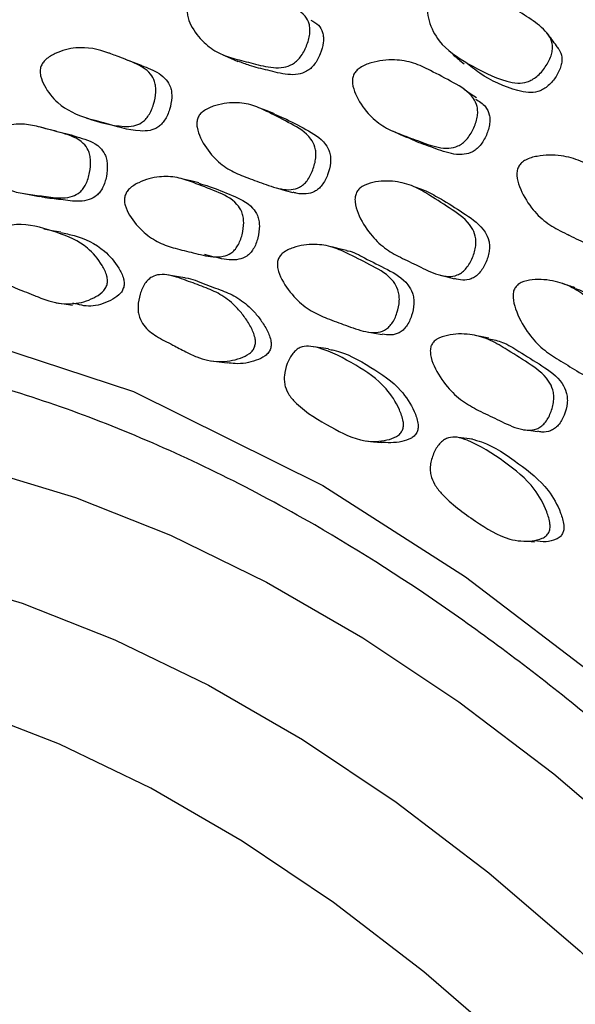
# Model space of a CAD drawing. Units: millimetres. Extents: x 5 to 589, y 5 to 417.
# Drawn here: x 533 to 540, y 342 to 354 of the extents above; entities that cross this region are included whole.
import ezdxf

# ---------------------------------------------------------------- set-up
doc = ezdxf.new("R2010")
doc.units = ezdxf.units.MM
doc.header["$LTSCALE"] = 2

msp = doc.modelspace()

# ---------------------------------------------------------------- linework, layer by layer
at = {"color": 7, "linetype": 'Continuous', "lineweight": 25}
for p, q in [((539.67, 350.94), (539.681, 350.935)), ((538.528, 348.493), (538.356, 348.513))]:
    msp.add_line(p, q, dxfattribs=at)
at = {"color": 7, "linetype": 'Continuous', "lineweight": 25, "flags": 128}
for points in [[(534.564, 352.965), (534.468, 353.001), (534.374, 353.036)], [(535.54, 353.092), (535.629, 353.052), (535.718, 353.011)], [(538.574, 352.575), (538.501, 352.626), (538.428, 352.678)], [(536.158, 352.387), (536.069, 352.421), (535.98, 352.455)], [(533.908, 352.335), (534.008, 352.308), (534.107, 352.28)], [(533.544, 352.178), (533.442, 352.203), (533.341, 352.228)], [(537.579, 352.177), (537.662, 352.139), (537.744, 352.101)], [(535.251, 351.559), (535.156, 351.582), (535.061, 351.605)], [(536.194, 351.495), (536.286, 351.47), (536.378, 351.445)], [(537.993, 351.452), (537.911, 351.483), (537.829, 351.513)], [(533.136, 351.435), (533.239, 351.415), (533.342, 351.395)], [(533.6, 350.969), (533.498, 350.987), (533.397, 351.005)], [(537.018, 350.752), (536.93, 350.772), (536.842, 350.793)], [(535.083, 350.424), (534.986, 350.44), (534.889, 350.456)], [(538.141, 350.456), (538.226, 350.434), (538.311, 350.413)], [(520.748, 340.551), (521.039, 342.452), (521.529, 344.181), (522.216, 345.721), (523.09, 347.058), (524.132, 348.168), (525.321, 349.029), (526.655, 349.65), (528.109, 350.02), (530.11, 350.115), (532.244, 349.795), (534.468, 349.062), (536.736, 347.939), (538.444, 346.848), (540.138, 345.556), (541.788, 344.084), (543.473, 342.339), (545.078, 340.424)], [(533.538, 350.126), (533.639, 350.111), (533.741, 350.096)], [(537.266, 349.777), (537.356, 349.762), (537.446, 349.747)], [(538.725, 349.702), (538.643, 349.718), (538.561, 349.735)], [(536.804, 349.573), (536.713, 349.586), (536.621, 349.6)], [(535.4, 349.43), (535.495, 349.417), (535.591, 349.405)], [(539.14, 348.607), (539.224, 348.596), (539.307, 348.584)], [(522.126, 341.325), (522.413, 342.447), (522.786, 343.49), (523.242, 344.448), (523.778, 345.315), (524.392, 346.085), (525.08, 346.755), (525.837, 347.32), (526.659, 347.776), (527.542, 348.122), (528.479, 348.354), (529.464, 348.472), (530.494, 348.475), (531.56, 348.362), (532.656, 348.135), (533.777, 347.795), (534.914, 347.344), (536.063, 346.784), (537.214, 346.119), (538.362, 345.353), (539.5, 344.491), (540.62, 343.538), (541.717, 342.499), (542.783, 341.38)], [(537.254, 348.473), (537.344, 348.463), (537.433, 348.454)], [(539.102, 347.278), (539.185, 347.272), (539.269, 347.267)], [(526.021, 346.28), (526.234, 346.394), (527.082, 346.756), (527.987, 347.006), (528.941, 347.141), (529.94, 347.161), (530.977, 347.065), (532.045, 346.855), (533.138, 346.531), (534.248, 346.095), (535.369, 345.551), (536.493, 344.902), (537.614, 344.152), (538.725, 343.305), (539.817, 342.368), (540.885, 341.345)], [(539.009, 341.202), (537.946, 342.122), (536.864, 342.952), (535.772, 343.686), (534.676, 344.318), (533.584, 344.846), (532.502, 345.265), (531.439, 345.572), (530.401, 345.765), (529.395, 345.844), (528.428, 345.807), (527.506, 345.655), (526.635, 345.389), (525.821, 345.01), (525.071, 344.522), (524.387, 343.927), (523.776, 343.229), (523.241, 342.434), (522.786, 341.545)]]:
    msp.add_lwpolyline(points, dxfattribs=at)
at = {"color": 7, "linetype": 'Continuous', "lineweight": 25}
for points, knots in [([(521.546, 350.467), (521.715, 350.942), (522.13, 352.111), (523.064, 353.691), (524.302, 355.211), (525.754, 356.432), (527.396, 357.351), (529.219, 357.939), (531.192, 358.197), (533.282, 358.119), (535.461, 357.699), (537.698, 356.963), (539.983, 355.914), (542.289, 354.549), (544.585, 352.889), (546.826, 350.968), (548.98, 348.807), (551.026, 346.445), (552.953, 343.895), (554.733, 341.181), (556.345, 338.339), (557.763, 335.416), (558.96, 332.445), (559.924, 329.468), (560.604, 326.753), (560.875, 325.07), (560.993, 324.345)], [0, 0, 0, 0, 0.029176, 0.071678, 0.114237, 0.156929, 0.199487, 0.242325, 0.285301, 0.328137, 0.370482, 0.41296, 0.455307, 0.498132, 0.541097, 0.583922, 0.626242, 0.668695, 0.711016, 0.753765, 0.79665, 0.839396, 0.882097, 0.924937, 0.967639, 1, 1, 1, 1]), ([(559.744, 324.269), (559.631, 324.97), (559.407, 326.355), (558.902, 328.474), (558.275, 330.614), (557.509, 332.781), (556.665, 334.826), (555.779, 336.716), (554.873, 338.46), (553.889, 340.181), (552.906, 341.745), (551.813, 343.351), (550.602, 344.984), (549.161, 346.741), (547.644, 348.406), (546.069, 349.956), (544.461, 351.366), (542.818, 352.641), (541.14, 353.773), (539.462, 354.738), (537.812, 355.525), (536.186, 356.144), (534.573, 356.597), (532.996, 356.872), (531.48, 356.963), (530.021, 356.873), (528.621, 356.599), (527.316, 356.131), (526.34, 355.652), (525.842, 355.278), (525.702, 355.174)], [0, 0, 0, 0, 0.038334, 0.075751, 0.113166, 0.151688, 0.190209, 0.221647, 0.253086, 0.285162, 0.317238, 0.3423, 0.379413, 0.416525, 0.454692, 0.492858, 0.530378, 0.567897, 0.606533, 0.64517, 0.682308, 0.719447, 0.757635, 0.795823, 0.833353, 0.870883, 0.909531, 0.948179, 0.985497, 1, 1, 1, 1]), ([(535.127, 353.673), (535.135, 353.688), (535.153, 353.721), (535.218, 353.781), (535.365, 353.856), (535.579, 353.906), (535.814, 353.893), (536.038, 353.809), (536.279, 353.712), (536.493, 353.615), (536.571, 353.48), (536.583, 353.404), (536.579, 353.314), (536.545, 353.195), (536.486, 353.084), (536.423, 353.015), (536.357, 352.967), (536.26, 352.936), (536.099, 352.935), (535.907, 352.988), (535.687, 353.04), (535.482, 353.107), (535.299, 353.239), (535.173, 353.397), (535.117, 353.538), (535.11, 353.619), (535.122, 353.656), (535.127, 353.673)], [0, 0, 0, 0, 0.0109589, 0.0237105, 0.0578297, 0.1284335, 0.1889632, 0.2472801, 0.330574, 0.4110101, 0.4380218, 0.45257, 0.4675729, 0.5001932, 0.5322476, 0.5466167, 0.5608213, 0.5877389, 0.6211508, 0.6898444, 0.7531128, 0.8108986, 0.8719184, 0.9430995, 0.9748521, 0.9884504, 1, 1, 1, 1]), ([(538.021, 353.731), (538.034, 353.745), (538.061, 353.775), (538.142, 353.817), (538.309, 353.859), (538.623, 353.863), (538.884, 353.743), (539.072, 353.616), (539.211, 353.527), (539.353, 353.434), (539.455, 353.312), (539.488, 353.22), (539.485, 353.142), (539.463, 353.054), (539.404, 352.944), (539.321, 352.847), (539.242, 352.792), (539.165, 352.758), (539.058, 352.748), (538.809, 352.803), (538.488, 352.97), (538.145, 353.192), (538.014, 353.447), (537.984, 353.599), (537.993, 353.681), (538.012, 353.715), (538.021, 353.731)], [0, 0, 0, 0, 0.011801, 0.025804, 0.058132, 0.128729, 0.246632, 0.277359, 0.310161, 0.37764, 0.410453, 0.437593, 0.452265, 0.467378, 0.500402, 0.532935, 0.547507, 0.561803, 0.58867, 0.621897, 0.753328, 0.871248, 0.942462, 0.974454, 0.98826, 1, 1, 1, 1]), ([(536.593, 353.505), (536.626, 353.488), (536.688, 353.458), (536.731, 353.376), (536.745, 353.302), (536.742, 353.215), (536.71, 353.101), (536.653, 352.994), (536.592, 352.927), (536.527, 352.882), (536.432, 352.852), (536.272, 352.853), (536.083, 352.907), (535.881, 352.952), (535.766, 352.997), (535.72, 353.015)], [0, 0, 0, 0, 0.075217, 0.140253, 0.174952, 0.210499, 0.287388, 0.362948, 0.396997, 0.43087, 0.495629, 0.576539, 0.743328, 0.897007, 1, 1, 1, 1]), ([(539.534, 353.199), (539.515, 353.224), (539.478, 353.274), (539.44, 353.324), (539.422, 353.349)], [0, 0, 0, 0, 0.499998, 1, 1, 1, 1]), ([(533.361, 352.95), (533.368, 352.965), (533.383, 352.998), (533.441, 353.058), (533.574, 353.132), (533.837, 353.204), (534.05, 353.158), (534.175, 353.112), (534.175, 353.112), (534.175, 353.112), (534.176, 353.112), (534.178, 353.111), (534.186, 353.108), (534.218, 353.096), (534.283, 353.071), (534.413, 353.022), (534.555, 352.967), (534.672, 352.872), (534.72, 352.789), (534.737, 352.712), (534.739, 352.62), (534.715, 352.5), (534.667, 352.387), (534.613, 352.316), (534.554, 352.267), (534.465, 352.234), (534.24, 352.233), (533.931, 352.319), (533.59, 352.459), (533.423, 352.675), (533.36, 352.814), (533.351, 352.888), (533.354, 352.925), (533.359, 352.942), (533.361, 352.95)], [0, 0, 0, 0, 0.010663, 0.02322, 0.057328, 0.128136, 0.246662, 0.246675, 0.24668, 0.246748, 0.246874, 0.247299, 0.248843, 0.254712, 0.277577, 0.310636, 0.378493, 0.411302, 0.43837, 0.452792, 0.467836, 0.500168, 0.531841, 0.54605, 0.560166, 0.587101, 0.620616, 0.752988, 0.871723, 0.943433, 0.975217, 0.988658, 0.994571, 1, 1, 1, 1]), ([(539.53, 353.197), (539.541, 353.184), (539.575, 353.147), (539.597, 353.079), (539.598, 353.004), (539.578, 352.92), (539.523, 352.816), (539.444, 352.724), (539.368, 352.673), (539.293, 352.642), (539.188, 352.634), (538.944, 352.693), (538.681, 352.809), (538.5, 352.958), (538.445, 353.003)], [0, 0, 0, 0, 0.033866, 0.099167, 0.133968, 0.169474, 0.246529, 0.322546, 0.356898, 0.390944, 0.455802, 0.536776, 0.858166, 1, 1, 1, 1]), ([(537.108, 352.859), (537.117, 352.874), (537.137, 352.905), (537.207, 352.959), (537.362, 353.018), (537.584, 353.043), (537.825, 353.002), (538.052, 352.89), (538.295, 352.762), (538.51, 352.638), (538.583, 352.491), (538.592, 352.411), (538.583, 352.318), (538.542, 352.201), (538.476, 352.094), (538.408, 352.031), (538.338, 351.99), (538.236, 351.969), (538.07, 351.987), (537.876, 352.064), (537.652, 352.143), (537.444, 352.235), (537.262, 352.392), (537.141, 352.57), (537.091, 352.721), (537.088, 352.805), (537.102, 352.842), (537.108, 352.859)], [0, 0, 0, 0, 0.010978, 0.023739, 0.05783, 0.128428, 0.188949, 0.247244, 0.330547, 0.410986, 0.437979, 0.452518, 0.467527, 0.500157, 0.532216, 0.546586, 0.560797, 0.587726, 0.621138, 0.689812, 0.753089, 0.810889, 0.871902, 0.943079, 0.974838, 0.988442, 1, 1, 1, 1]), ([(538.293, 353.094), (538.315, 353.076), (538.36, 353.038), (538.405, 353.002), (538.427, 352.983)], [0, 0, 0, 0, 0.499962, 1, 1, 1, 1]), ([(534.564, 352.965), (534.565, 352.964), (534.637, 352.937), (534.745, 352.896), (534.861, 352.802), (534.91, 352.722), (534.927, 352.646), (534.929, 352.556), (534.906, 352.438), (534.859, 352.328), (534.805, 352.259), (534.747, 352.211), (534.659, 352.179), (534.436, 352.178), (534.258, 352.234), (534.116, 352.278)], [0, 0, 0, 0, 0.002456, 0.156119, 0.230317, 0.291295, 0.32362, 0.35723, 0.429308, 0.49998, 0.531793, 0.563505, 0.624281, 0.700124, 1, 1, 1, 1]), ([(538.565, 352.562), (538.608, 352.536), (538.68, 352.493), (538.727, 352.393), (538.738, 352.316), (538.73, 352.227), (538.691, 352.113), (538.627, 352.011), (538.561, 351.95), (538.492, 351.911), (538.392, 351.892), (538.228, 351.912), (538.037, 351.99), (537.857, 352.048), (537.767, 352.094), (537.745, 352.104)], [0, 0, 0, 0, 0.100208, 0.167554, 0.203481, 0.240322, 0.319996, 0.398289, 0.433569, 0.468686, 0.535826, 0.61968, 0.792489, 0.951784, 1, 1, 1, 1]), ([(535.24, 352.335), (535.247, 352.35), (535.264, 352.382), (535.327, 352.437), (535.468, 352.499), (535.673, 352.53), (535.899, 352.496), (536.117, 352.391), (536.352, 352.269), (536.561, 352.153), (536.64, 352.006), (536.654, 351.925), (536.652, 351.832), (536.621, 351.713), (536.565, 351.603), (536.506, 351.538), (536.442, 351.495), (536.348, 351.472), (536.192, 351.487), (536.006, 351.559), (535.792, 351.634), (535.592, 351.72), (535.412, 351.871), (535.289, 352.046), (535.232, 352.196), (535.224, 352.281), (535.235, 352.318), (535.24, 352.335)], [0, 0, 0, 0, 0.010782, 0.023388, 0.057357, 0.128024, 0.188673, 0.247059, 0.33068, 0.411531, 0.438508, 0.452957, 0.467791, 0.500035, 0.531772, 0.546034, 0.560157, 0.587019, 0.62045, 0.689306, 0.75277, 0.810747, 0.871944, 0.943361, 0.975121, 0.98862, 1, 1, 1, 1]), ([(536.157, 352.383), (536.194, 352.367), (536.322, 352.314), (536.528, 352.201), (536.736, 352.088), (536.815, 351.944), (536.83, 351.865), (536.828, 351.773), (536.798, 351.656), (536.744, 351.549), (536.685, 351.486), (536.622, 351.443), (536.53, 351.423), (536.442, 351.427), (536.392, 351.444), (536.379, 351.449)], [0, 0, 0, 0, 0.08178, 0.282279, 0.476038, 0.54038, 0.574667, 0.609744, 0.685821, 0.760767, 0.79456, 0.828141, 0.892299, 0.972392, 1, 1, 1, 1]), ([(532.577, 351.969), (532.582, 351.985), (532.593, 352.019), (532.642, 352.086), (532.764, 352.177), (532.949, 352.253), (533.164, 352.271), (533.382, 352.219), (533.618, 352.156), (533.829, 352.09), (533.924, 351.967), (533.949, 351.893), (533.961, 351.803), (533.95, 351.682), (533.914, 351.565), (533.869, 351.489), (533.816, 351.434), (533.732, 351.391), (533.583, 351.371), (533.4, 351.4), (533.19, 351.424), (532.992, 351.461), (532.803, 351.566), (532.665, 351.704), (532.589, 351.834), (532.573, 351.906), (532.572, 351.943), (532.575, 351.961), (532.577, 351.969)], [0, 0, 0, 0, 0.010693, 0.023236, 0.057182, 0.127871, 0.188646, 0.247181, 0.330852, 0.41172, 0.438724, 0.453159, 0.467963, 0.500033, 0.531536, 0.545696, 0.559739, 0.586584, 0.620049, 0.68914, 0.752771, 0.810855, 0.872137, 0.943543, 0.975212, 0.988639, 0.994556, 1, 1, 1, 1]), ([(533.544, 352.177), (533.548, 352.176), (533.643, 352.158), (533.819, 352.103), (534.028, 352.04), (534.123, 351.918), (534.148, 351.845), (534.16, 351.757), (534.15, 351.637), (534.115, 351.522), (534.069, 351.448), (534.016, 351.393), (533.933, 351.351), (533.786, 351.331), (533.604, 351.362), (533.442, 351.374), (533.359, 351.394), (533.343, 351.398)], [0, 0, 0, 0, 0.008237, 0.16799, 0.322379, 0.373828, 0.401262, 0.429349, 0.490126, 0.549854, 0.576742, 0.603451, 0.654612, 0.718476, 0.8504, 0.971908, 1, 1, 1, 1]), ([(539.082, 351.76), (539.093, 351.774), (539.114, 351.804), (539.189, 351.851), (539.35, 351.894), (539.579, 351.897), (539.823, 351.829), (540.05, 351.689), (540.293, 351.532), (540.507, 351.383), (540.575, 351.224), (540.581, 351.141), (540.567, 351.048), (540.519, 350.931), (540.447, 350.829), (540.374, 350.772), (540.3, 350.738), (540.196, 350.727), (540.026, 350.764), (539.831, 350.863), (539.606, 350.968), (539.397, 351.085), (539.218, 351.266), (539.103, 351.46), (539.058, 351.62), (539.059, 351.707), (539.075, 351.743), (539.082, 351.76)], [0, 0, 0, 0, 0.010977, 0.023737, 0.057833, 0.128429, 0.188949, 0.247249, 0.33056, 0.41099, 0.437984, 0.452522, 0.46753, 0.500158, 0.532214, 0.546582, 0.560792, 0.587725, 0.621139, 0.689815, 0.753089, 0.810888, 0.871904, 0.943083, 0.974839, 0.988442, 1, 1, 1, 1]), ([(534.367, 351.402), (534.373, 351.418), (534.386, 351.451), (534.441, 351.512), (534.572, 351.589), (534.768, 351.642), (534.991, 351.633), (535.214, 351.553), (535.456, 351.459), (535.67, 351.366), (535.762, 351.23), (535.785, 351.152), (535.792, 351.061), (535.775, 350.939), (535.732, 350.826), (535.681, 350.755), (535.623, 350.705), (535.534, 350.673), (535.38, 350.671), (535.191, 350.723), (534.975, 350.773), (534.772, 350.837), (534.582, 350.966), (534.445, 351.123), (534.373, 351.265), (534.36, 351.339), (534.361, 351.377), (534.365, 351.394), (534.367, 351.402)], [0, 0, 0, 0, 0.010688, 0.02323, 0.057183, 0.127872, 0.188642, 0.247173, 0.330833, 0.411723, 0.438719, 0.453157, 0.46796, 0.500034, 0.531538, 0.545697, 0.559741, 0.586566, 0.62005, 0.689143, 0.752769, 0.810847, 0.872131, 0.943547, 0.975218, 0.988642, 0.994558, 1, 1, 1, 1]), ([(535.251, 351.555), (535.293, 351.542), (535.428, 351.503), (535.644, 351.412), (535.858, 351.321), (535.949, 351.187), (535.972, 351.11), (535.98, 351.019), (535.963, 350.9), (535.92, 350.788), (535.869, 350.718), (535.812, 350.669), (535.724, 350.637), (535.571, 350.636), (535.435, 350.673), (535.339, 350.697), (535.319, 350.702)], [0, 0, 0, 0, 0.076818, 0.245312, 0.408206, 0.462456, 0.491399, 0.521023, 0.585135, 0.648135, 0.676493, 0.704667, 0.75859, 0.825995, 0.965159, 1, 1, 1, 1]), ([(537.137, 351.443), (537.146, 351.457), (537.165, 351.487), (537.232, 351.535), (537.381, 351.582), (537.593, 351.588), (537.824, 351.527), (538.043, 351.394), (538.279, 351.243), (538.487, 351.1), (538.56, 350.942), (538.571, 350.858), (538.563, 350.764), (538.525, 350.646), (538.462, 350.542), (538.398, 350.483), (538.33, 350.447), (538.233, 350.434), (538.072, 350.468), (537.885, 350.564), (537.669, 350.664), (537.467, 350.776), (537.29, 350.951), (537.172, 351.143), (537.122, 351.302), (537.119, 351.389), (537.132, 351.426), (537.137, 351.443)], [0, 0, 0, 0, 0.010788, 0.0234, 0.057378, 0.128017, 0.18865, 0.24705, 0.330688, 0.411514, 0.438485, 0.452934, 0.467777, 0.500026, 0.531754, 0.54601, 0.560131, 0.586998, 0.620433, 0.689293, 0.75276, 0.810742, 0.871945, 0.943356, 0.975112, 0.988613, 1, 1, 1, 1]), ([(537.993, 351.452), (538.055, 351.419), (538.21, 351.336), (538.441, 351.183), (538.648, 351.043), (538.722, 350.887), (538.733, 350.805), (538.726, 350.713), (538.689, 350.597), (538.628, 350.496), (538.564, 350.438), (538.497, 350.403), (538.409, 350.391), (538.344, 350.407), (538.312, 350.415)], [0, 0, 0, 0, 0.135303, 0.333618, 0.525171, 0.588791, 0.622699, 0.657413, 0.732665, 0.806767, 0.840173, 0.87338, 0.936841, 1, 1, 1, 1]), ([(534.153, 350.342), (534.147, 350.326), (534.133, 350.291), (534.079, 350.232), (533.953, 350.156), (533.699, 350.084), (533.475, 350.136), (533.321, 350.198), (533.254, 350.225), (533.127, 350.274), (532.984, 350.329), (532.866, 350.422), (532.813, 350.504), (532.791, 350.581), (532.783, 350.672), (532.797, 350.793), (532.837, 350.906), (532.884, 350.977), (532.938, 351.027), (533.021, 351.061), (533.237, 351.064), (533.542, 350.977), (533.887, 350.838), (534.072, 350.619), (534.145, 350.477), (534.161, 350.394), (534.156, 350.359), (534.153, 350.342)], [0, 0, 0, 0, 0.011336, 0.024954, 0.057013, 0.127705, 0.246673, 0.256809, 0.275439, 0.310933, 0.379028, 0.411843, 0.438894, 0.45319, 0.468015, 0.499917, 0.53128, 0.545412, 0.559472, 0.586291, 0.619957, 0.752905, 0.872043, 0.943648, 0.977086, 0.989421, 1, 1, 1, 1]), ([(533.6, 350.964), (533.653, 350.954), (533.835, 350.918), (534.088, 350.8), (534.272, 350.586), (534.345, 350.445), (534.361, 350.362), (534.355, 350.327), (534.353, 350.311)], [0, 0, 0, 0, 0.1675847, 0.5689949, 0.8101949, 0.9228185, 0.9643633, 1, 1, 1, 1]), ([(536.2, 350.643), (536.208, 350.658), (536.223, 350.69), (536.283, 350.744), (536.423, 350.806), (536.628, 350.835), (536.858, 350.799), (537.084, 350.691), (537.328, 350.567), (537.544, 350.447), (537.632, 350.299), (537.651, 350.217), (537.654, 350.123), (537.629, 350.003), (537.579, 349.894), (537.522, 349.828), (537.459, 349.786), (537.366, 349.764), (537.206, 349.781), (537.015, 349.856), (536.795, 349.933), (536.588, 350.022), (536.399, 350.176), (536.266, 350.351), (536.199, 350.503), (536.19, 350.58), (536.193, 350.618), (536.198, 350.635), (536.2, 350.643)], [0, 0, 0, 0, 0.0107, 0.023246, 0.05717, 0.127883, 0.188665, 0.247186, 0.330842, 0.411738, 0.43874, 0.453181, 0.467979, 0.500055, 0.531564, 0.545722, 0.559761, 0.586577, 0.620064, 0.689172, 0.752794, 0.810863, 0.872132, 0.943547, 0.975223, 0.988646, 0.994558, 1, 1, 1, 1]), ([(537.018, 350.75), (537.025, 350.749), (537.101, 350.737), (537.261, 350.644), (537.505, 350.528), (537.719, 350.408), (537.806, 350.261), (537.825, 350.181), (537.828, 350.088), (537.804, 349.97), (537.754, 349.862), (537.698, 349.797), (537.636, 349.755), (537.549, 349.734), (537.481, 349.744), (537.446, 349.749)], [0, 0, 0, 0, 0.012068, 0.147751, 0.341715, 0.52926, 0.591729, 0.625054, 0.659142, 0.732943, 0.805469, 0.838108, 0.870527, 0.93258, 1, 1, 1, 1]), ([(535.921, 349.601), (535.914, 349.586), (535.898, 349.552), (535.839, 349.5), (535.705, 349.439), (535.532, 349.415), (535.358, 349.433), (535.224, 349.476), (535.086, 349.542), (534.926, 349.629), (534.751, 349.713), (534.609, 349.82), (534.544, 349.934), (534.525, 350.015), (534.522, 350.108), (534.544, 350.228), (534.59, 350.337), (534.644, 350.402), (534.702, 350.445), (534.79, 350.468), (534.94, 350.454), (535.123, 350.382), (535.334, 350.308), (535.534, 350.22), (535.684, 350.096), (535.796, 349.963), (535.873, 349.844), (535.921, 349.737), (535.933, 349.652), (535.925, 349.617), (535.921, 349.601)], [0, 0, 0, 0, 0.011316, 0.024926, 0.056953, 0.12755, 0.167826, 0.205486, 0.246989, 0.295587, 0.357704, 0.411809, 0.438818, 0.453102, 0.467926, 0.499808, 0.531135, 0.545246, 0.559291, 0.586086, 0.619723, 0.68886, 0.752478, 0.810613, 0.872048, 0.90744, 0.94374, 0.977135, 0.989445, 1, 1, 1, 1]), ([(535.083, 350.423), (535.086, 350.422), (535.169, 350.418), (535.315, 350.346), (535.526, 350.277), (535.724, 350.188), (535.874, 350.066), (535.985, 349.933), (536.062, 349.816), (536.109, 349.71), (536.121, 349.625), (536.113, 349.591), (536.11, 349.575)], [0, 0, 0, 0, 0.007738, 0.188168, 0.354199, 0.505917, 0.666227, 0.758563, 0.853257, 0.940361, 0.972469, 1, 1, 1, 1]), ([(534.353, 350.311), (534.346, 350.295), (534.333, 350.26), (534.279, 350.201), (534.154, 350.127), (533.962, 350.062), (533.815, 350.102), (533.745, 350.121)], [0, 0, 0, 0, 0.058987, 0.129868, 0.296744, 0.664695, 1, 1, 1, 1]), ([(539.035, 350.3), (539.044, 350.313), (539.065, 350.342), (539.137, 350.383), (539.292, 350.412), (539.509, 350.395), (539.742, 350.306), (539.96, 350.147), (540.193, 349.969), (540.399, 349.801), (540.465, 349.633), (540.471, 349.548), (540.459, 349.453), (540.414, 349.338), (540.344, 349.24), (540.275, 349.187), (540.203, 349.158), (540.103, 349.157), (539.941, 349.208), (539.754, 349.326), (539.538, 349.453), (539.338, 349.589), (539.167, 349.786), (539.056, 349.993), (539.011, 350.16), (539.013, 350.239), (539.023, 350.277), (539.031, 350.292), (539.035, 350.3)], [0, 0, 0, 0, 0.010753, 0.023346, 0.057345, 0.128027, 0.188663, 0.247052, 0.330668, 0.411487, 0.438464, 0.452916, 0.467759, 0.500002, 0.531719, 0.545971, 0.56009, 0.586967, 0.620403, 0.689279, 0.752722, 0.810668, 0.871887, 0.943356, 0.975115, 0.988595, 0.994532, 1, 1, 1, 1]), ([(539.758, 350.304), (539.733, 350.312), (539.684, 350.329), (539.635, 350.345), (539.61, 350.354)], [0, 0, 0, 0, 0.499999, 1, 1, 1, 1]), ([(539.756, 350.296), (539.802, 350.281), (539.92, 350.241), (540.109, 350.094), (540.342, 349.92), (540.546, 349.754), (540.613, 349.588), (540.62, 349.504), (540.608, 349.412), (540.564, 349.299), (540.496, 349.203), (540.428, 349.152), (540.357, 349.124), (540.286, 349.12), (540.238, 349.136), (540.223, 349.141)], [0, 0, 0, 0, 0.084459, 0.215357, 0.402806, 0.583899, 0.644067, 0.676136, 0.708962, 0.780112, 0.850163, 0.881742, 0.913136, 0.973161, 1, 1, 1, 1]), ([(538.035, 349.616), (538.043, 349.63), (538.061, 349.66), (538.126, 349.708), (538.273, 349.753), (538.485, 349.759), (538.72, 349.696), (538.947, 349.561), (539.191, 349.408), (539.406, 349.262), (539.487, 349.103), (539.502, 349.019), (539.5, 348.924), (539.468, 348.806), (539.41, 348.701), (539.347, 348.642), (539.281, 348.606), (539.184, 348.595), (539.021, 348.631), (538.828, 348.729), (538.606, 348.832), (538.399, 348.945), (538.213, 349.122), (538.086, 349.315), (538.026, 349.475), (538.021, 349.554), (538.026, 349.592), (538.032, 349.608), (538.035, 349.616)], [0, 0, 0, 0, 0.010697, 0.023242, 0.057171, 0.127884, 0.188665, 0.247186, 0.33085, 0.411738, 0.438736, 0.453174, 0.467973, 0.500047, 0.531554, 0.545713, 0.559756, 0.586582, 0.62007, 0.689171, 0.752786, 0.810856, 0.872133, 0.943553, 0.975226, 0.988648, 0.994559, 1, 1, 1, 1]), ([(536.638, 311.167), (537.281, 310.822), (538.514, 310.162), (540.311, 309.513), (542.009, 309.117), (543.638, 308.979), (545.172, 309.105), (546.597, 309.483), (547.901, 310.106), (549.062, 310.975), (550.07, 312.073), (550.913, 313.388), (551.572, 314.914), (552.043, 316.625), (552.316, 318.491), (552.386, 320.488), (552.262, 322.585), (551.946, 324.774), (551.43, 327.032), (550.724, 329.327), (549.842, 331.613), (548.794, 333.859), (547.601, 336.039), (546.269, 338.145), (544.808, 340.146), (543.24, 342.018), (541.619, 343.698), (539.968, 345.169), (538.313, 346.432), (536.455, 347.619), (534.413, 348.628), (532.231, 349.35), (530.139, 349.663), (528.314, 349.578), (526.76, 349.181), (525.457, 348.573), (524.285, 347.726), (523.268, 346.64), (522.414, 345.334), (521.739, 343.826), (521.259, 342.128), (520.975, 340.269), (520.887, 338.279), (521.006, 336.178), (521.279, 334.124), (521.604, 332.753), (521.752, 332.13)], [0, 0, 0, 0, 0.024373, 0.046708, 0.069114, 0.091447, 0.113675, 0.135973, 0.158202, 0.180503, 0.202874, 0.225174, 0.247607, 0.270114, 0.292546, 0.314706, 0.336935, 0.359095, 0.381534, 0.404046, 0.426484, 0.448636, 0.470857, 0.49301, 0.515412, 0.537886, 0.560286, 0.58142, 0.602614, 0.623748, 0.651852, 0.679955, 0.70807, 0.736186, 0.758328, 0.780539, 0.802682, 0.825076, 0.847542, 0.869935, 0.892295, 0.914728, 0.937089, 0.959258, 0.981495, 1, 1, 1, 1]), ([(537.689, 348.602), (537.681, 348.588), (537.662, 348.555), (537.598, 348.51), (537.457, 348.466), (537.178, 348.455), (536.815, 348.646), (536.508, 348.824), (536.335, 349.009), (536.288, 349.105), (536.273, 349.188), (536.275, 349.282), (536.304, 349.4), (536.359, 349.504), (536.418, 349.563), (536.48, 349.599), (536.573, 349.612), (536.802, 349.56), (537.116, 349.395), (537.465, 349.166), (537.635, 348.9), (537.696, 348.739), (537.704, 348.652), (537.694, 348.618), (537.689, 348.602)], [0, 0, 0, 0, 0.011327, 0.02495, 0.057016, 0.127719, 0.246692, 0.378967, 0.411751, 0.438825, 0.453131, 0.467978, 0.499897, 0.531264, 0.545397, 0.559461, 0.586306, 0.619966, 0.752857, 0.872027, 0.943675, 0.977109, 0.989434, 1, 1, 1, 1]), ([(538.724, 349.695), (538.779, 349.683), (538.906, 349.655), (539.111, 349.526), (539.354, 349.376), (539.568, 349.231), (539.649, 349.073), (539.664, 348.99), (539.662, 348.897), (539.631, 348.78), (539.573, 348.677), (539.512, 348.619), (539.446, 348.584), (539.375, 348.573), (539.325, 348.585), (539.308, 348.589)], [0, 0, 0, 0, 0.097638, 0.22625, 0.410123, 0.58788, 0.647087, 0.67867, 0.710986, 0.780941, 0.849688, 0.880631, 0.911368, 0.970211, 1, 1, 1, 1]), ([(536.11, 349.575), (536.102, 349.559), (536.087, 349.525), (536.027, 349.474), (535.894, 349.414), (535.737, 349.387), (535.624, 349.403), (535.591, 349.408)], [0, 0, 0, 0, 0.072827, 0.160437, 0.366649, 0.821217, 1, 1, 1, 1]), ([(536.804, 349.569), (536.825, 349.565), (537.003, 349.537), (537.295, 349.364), (537.643, 349.143), (537.812, 348.878), (537.873, 348.718), (537.88, 348.631), (537.87, 348.598), (537.866, 348.582)], [0, 0, 0, 0, 0.044826, 0.378879, 0.678432, 0.85848, 0.942485, 0.97345, 1, 1, 1, 1]), ([(537.866, 348.582), (537.857, 348.568), (537.839, 348.536), (537.775, 348.491), (537.634, 348.445), (537.508, 348.451), (537.421, 348.455)], [0, 0, 0, 0, 0.088654, 0.195308, 0.44639, 1, 1, 1, 1]), ([(539.44, 347.376), (539.431, 347.362), (539.41, 347.332), (539.341, 347.294), (539.193, 347.265), (538.906, 347.287), (538.545, 347.522), (538.24, 347.738), (538.072, 347.944), (538.03, 348.046), (538.019, 348.131), (538.027, 348.225), (538.064, 348.34), (538.126, 348.438), (538.19, 348.49), (538.256, 348.519), (538.352, 348.521), (538.584, 348.441), (538.898, 348.237), (539.243, 347.967), (539.402, 347.68), (539.455, 347.512), (539.458, 347.424), (539.446, 347.391), (539.44, 347.376)], [0, 0, 0, 0, 0.011342, 0.024973, 0.057037, 0.127711, 0.246699, 0.378971, 0.411763, 0.438846, 0.453156, 0.468, 0.499918, 0.531277, 0.545401, 0.55945, 0.586269, 0.619931, 0.752892, 0.872043, 0.943655, 0.977086, 0.989419, 1, 1, 1, 1]), ([(538.514, 348.496), (538.555, 348.485), (538.757, 348.431), (539.065, 348.215), (539.41, 347.951), (539.567, 347.666), (539.621, 347.499), (539.623, 347.411), (539.611, 347.379), (539.605, 347.364)], [0, 0, 0, 0, 0.0813602, 0.4027653, 0.690783, 0.8638429, 0.9446258, 0.9744293, 1, 1, 1, 1]), ([(539.605, 347.364), (539.596, 347.35), (539.575, 347.32), (539.507, 347.283), (539.402, 347.258), (539.316, 347.271), (539.27, 347.277)], [0, 0, 0, 0, 0.121059, 0.266575, 0.608913, 1, 1, 1, 1])]:
    msp.add_open_spline(points, degree=3, knots=knots, dxfattribs=at)

doc.saveas('drawing.dxf')
